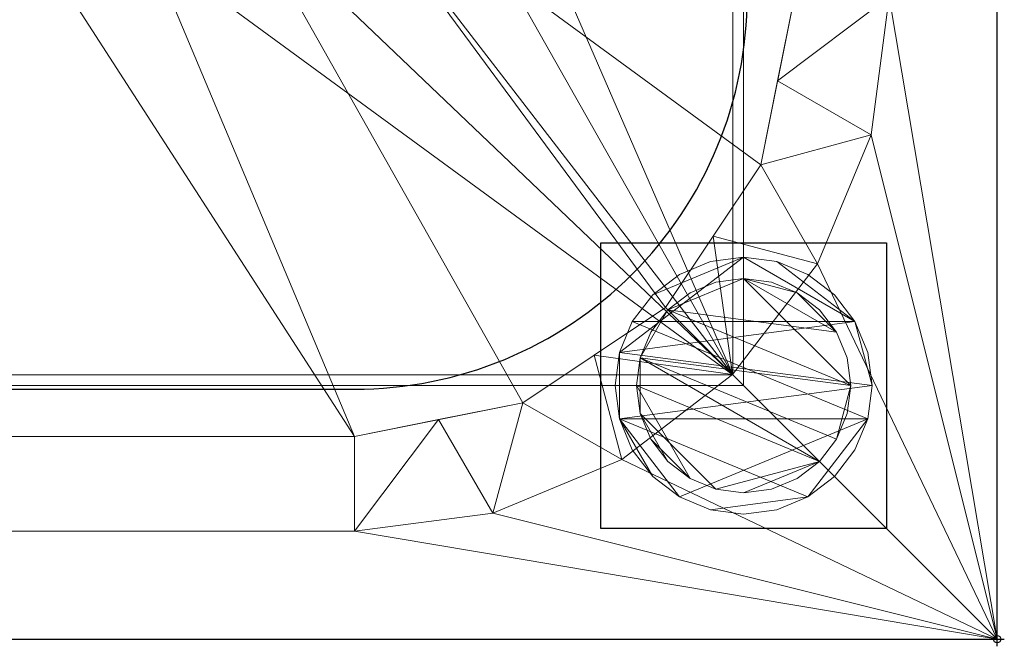
# Model space of a CAD drawing. Units: millimetres. Extents: x -1 to 1401, y -701 to 82.
# Drawn here: x 1263 to 1401, y -701 to -613 of the extents above; entities that cross this region are included whole.
import ezdxf

# ---------------------------------------------------------------- set-up
doc = ezdxf.new("R2010")
doc.units = ezdxf.units.MM
doc.header["$PDMODE"] = 34
doc.linetypes.add('NASCOSTA', pattern=[9.525, 6.35, -3.175])
for name, color, linetype in [('IQ_200_2D', 1, 'Continuous'), ('IQ_200_3D', 1, 'Continuous'), ('IQ_204_2D', 7, 'Continuous'), ('IQ_INS_3D', 3, 'Continuous')]:
    doc.layers.add(name, color=color, linetype=linetype)

msp = doc.modelspace()

# ---------------------------------------------------------------- linework, layer by layer
at = {"layer": 'IQ_200_2D'}
for p, q in [((1400, -700), (1400, 0)), ((0, -700), (1400, -700))]:
    msp.add_line(p, q, dxfattribs=at)
at = {"layer": 'IQ_204_2D'}
msp.add_lwpolyline([(1310, -48), (90, -48, 0.414214), (35, -103), (35, -610, 0.414214), (90, -665), (1310, -665, 0.414214), (1365, -610), (1365, -103, 0.414214)], format="xyb", close=True, dxfattribs=at)
at = {"layer": 'IQ_INS_3D', "linetype": 'NASCOSTA', "ltscale": 10}
msp.add_lwpolyline([(1384.5, -644.5), (1384.5, -684.5), (1344.5, -684.5), (1344.5, -644.5), (1384.5, -644.5)], dxfattribs=at)
at = {"layer": 'IQ_INS_3D'}
msp.add_point((1400, -700), dxfattribs=at)

# ---------------------------------------------------------------- meshes
at = {"layer": 'IQ_200_3D', "lineweight": 18}
mesh = msp.add_polyface(dxfattribs=at)
corners = [(0, 0, 850), (0, -700, 850), (1400, -700, 850), (1400, 0, 850), (1364.5, -664.5, 850), (635.5, -664.5, 850), (635.5, -84.5, 850), (637, -84.5, 850), (637, -663, 850), (1363, -663, 850), (1363, -84.5, 850), (1364.5, -84.5, 850), (1322, -150, 850), (1322, -550, 850), (1320.13, -564.24, 850), (1314.63, -577.5, 850), (1305.89, -588.89, 850), (1294.5, -597.63, 850), (1281.24, -603.13, 850), (1267, -605, 850), (867, -605, 850), (852.76, -603.13, 850), (839.5, -597.63, 850), (828.11, -588.89, 850), (819.37, -577.5, 850), (813.87, -564.24, 850), (812, -550, 850), (812, -150, 850), (813.87, -135.76, 850), (819.37, -122.5, 850), (828.11, -111.11, 850), (839.5, -102.37, 850), (852.76, -96.87, 850), (867, -95, 850), (1267, -95, 850), (1281.24, -96.87, 850), (1294.5, -102.37, 850), (1305.89, -111.11, 850), (1314.63, -122.5, 850), (1320.13, -135.76, 850), (770, -105, 850), (770.55, -100.86, 850), (772.14, -97, 850), (774.69, -93.69, 850), (778, -91.14, 850), (781.86, -89.55, 850), (786, -89, 850), (790.14, -89.55, 850), (794, -91.14, 850), (797.31, -93.69, 850), (799.86, -97, 850), (801.45, -100.86, 850), (802, -105, 850), (801.45, -109.14, 850), (799.86, -113, 850), (797.31, -116.31, 850), (794, -118.86, 850), (790.14, -120.45, 850), (786, -121, 850), (781.86, -120.45, 850), (778, -118.86, 850), (774.69, -116.31, 850), (772.14, -113, 850), (770.55, -109.14, 850)]
mesh.append_faces([[corners[k] for k in face] for face in [(52, 30, 53), (40, 7, 41), (43, 7, 44), (20, 8, 21), (23, 8, 24), (16, 9, 17), (14, 9, 15), (10, 3, 11)]], dxfattribs={"vtx0": -1, "vtx1": -1})
mesh.append_faces([[corners[k] for k in face] for face in [(26, 8, 63, 62), (46, 6, 0, 3), (3, 33, 48, 47)]], dxfattribs={"vtx0": -1, "vtx1": -1, "vtx3": -1})
mesh.append_faces([[corners[k] for k in face] for face in [(4, 2, 1, 5), (0, 6, 5, 1), (26, 61, 60, 27), (26, 62, 61), (7, 43, 42), (7, 42, 41), (45, 7, 6, 46), (31, 51, 50), (3, 47, 46), (8, 19, 18, 9), (8, 25, 24), (8, 23, 22), (8, 22, 21), (9, 18, 17), (8, 20, 19), (9, 16, 15), (3, 34, 33), (10, 38, 37), (10, 39, 38), (10, 37, 36)]], dxfattribs={"vtx0": -1, "vtx2": -1})
mesh.append_faces([[corners[k] for k in face] for face in [(10, 35, 34, 3)]], dxfattribs={"vtx0": -1, "vtx2": -1, "vtx3": -1})
mesh.append_faces([[corners[k] for k in face] for face in [(60, 59, 27), (58, 57, 28), (56, 55, 29), (54, 53, 30), (26, 25, 8), (45, 44, 7), (13, 12, 10), (12, 39, 10), (36, 35, 10)]], dxfattribs={"vtx1": -1, "vtx2": -1})
mesh.append_faces([[corners[k] for k in face] for face in [(40, 63, 8, 7), (28, 27, 59, 58), (29, 28, 57, 56), (30, 29, 55, 54), (32, 31, 50, 49), (31, 30, 52, 51), (33, 32, 49, 48), (3, 2, 4, 11), (10, 9, 14, 13)]], dxfattribs={"vtx1": -1, "vtx3": -1})
mesh = msp.add_polyface(dxfattribs=at)
corners = [(1400, -13, 1000), (1400, 0, 1000), (1400, 0, 850), (1400, -700, 850), (1400, -700, 900), (1400, -23, 900), (1400, -20.41, 900.34), (1400, -18, 901.34), (1400, -15.93, 902.93), (1400, -14.34, 905), (1400, -13.34, 907.41), (1400, -13, 910)]
mesh.append_faces([[corners[k] for k in face] for face in [(2, 5, 4, 3)]], dxfattribs={"vtx0": -1})
mesh.append_faces([[corners[k] for k in face] for face in [(5, 2, 6), (10, 2, 11)]], dxfattribs={"vtx0": -1, "vtx1": -1})
mesh.append_faces([[corners[k] for k in face] for face in [(2, 10, 9), (2, 9, 8)]], dxfattribs={"vtx0": -1, "vtx2": -1})
mesh.append_faces([[corners[k] for k in face] for face in [(7, 6, 2), (8, 7, 2)]], dxfattribs={"vtx1": -1, "vtx2": -1})
mesh.append_faces([[corners[k] for k in face] for face in [(2, 1, 0, 11)]], dxfattribs={"vtx3": -1})
mesh = msp.add_polyface(dxfattribs=at)
corners = [(0, -700, 900), (0, -23, 900), (1400, -23, 900), (1400, -700, 900), (1310, -35.11, 900), (90, -35.11, 900), (70.62, -37.66, 900), (52.56, -45.15, 900), (37.05, -57.05, 900), (25.15, -72.56, 900), (17.66, -90.62, 900), (15.11, -110, 900), (15.11, -610, 900), (17.66, -629.38, 900), (25.15, -647.44, 900), (37.05, -662.95, 900), (52.56, -674.85, 900), (70.62, -682.34, 900), (90, -684.89, 900), (1310, -684.89, 900), (1329.38, -682.34, 900), (1347.44, -674.85, 900), (1362.95, -662.95, 900), (1374.85, -647.44, 900), (1382.34, -629.38, 900), (1384.89, -610, 900), (1384.89, -110, 900), (1382.34, -90.62, 900), (1374.85, -72.56, 900), (1362.95, -57.05, 900), (1347.44, -45.15, 900), (1329.38, -37.66, 900)]
mesh.append_faces([[corners[k] for k in face] for face in [(8, 1, 9), (13, 0, 14), (30, 2, 31), (27, 2, 28), (20, 3, 21), (22, 3, 23)]], dxfattribs={"vtx0": -1, "vtx1": -1})
mesh.append_faces([[corners[k] for k in face] for face in [(1, 11, 10), (0, 12, 11, 1), (1, 6, 5), (1, 8, 7), (1, 7, 6), (0, 13, 12), (0, 16, 15), (0, 18, 17), (0, 17, 16), (3, 19, 18, 0), (2, 4, 31), (2, 30, 29), (2, 27, 26), (3, 22, 21), (3, 20, 19), (3, 25, 24)]], dxfattribs={"vtx0": -1, "vtx2": -1})
mesh.append_faces([[corners[k] for k in face] for face in [(10, 9, 1), (15, 14, 0), (29, 28, 2), (24, 23, 3)]], dxfattribs={"vtx1": -1, "vtx2": -1})
mesh.append_faces([[corners[k] for k in face] for face in [(2, 1, 5, 4), (3, 2, 26, 25)]], dxfattribs={"vtx1": -1, "vtx3": -1})
mesh = msp.add_polyface(dxfattribs=at)
corners = [(90, -48.39, 890), (1310, -48.39, 890), (1333.58, -53.08, 890), (1353.56, -66.44, 890), (1366.92, -86.42, 890), (1371.61, -110, 890), (1371.61, -610, 890), (1366.92, -633.58, 890), (1353.56, -653.56, 890), (1333.58, -666.92, 890), (1310, -671.61, 890), (90, -671.61, 890), (66.42, -666.92, 890), (46.44, -653.56, 890), (33.08, -633.58, 890), (28.39, -610, 890), (28.39, -110, 890), (33.08, -86.42, 890), (46.44, -66.44, 890), (66.42, -53.08, 890), (1322, -550, 890), (1322, -150, 890), (1320.13, -135.76, 890), (1314.63, -122.5, 890), (1305.89, -111.11, 890), (1294.5, -102.37, 890), (1281.24, -96.87, 890), (1267, -95, 890), (867, -95, 890), (852.76, -96.87, 890), (839.5, -102.37, 890), (828.11, -111.11, 890), (819.37, -122.5, 890), (813.87, -135.76, 890), (812, -150, 890), (812, -550, 890), (813.87, -564.24, 890), (819.37, -577.5, 890), (828.11, -588.89, 890), (839.5, -597.63, 890), (852.76, -603.13, 890), (867, -605, 890), (1267, -605, 890), (1281.24, -603.13, 890), (1294.5, -597.63, 890), (1305.89, -588.89, 890), (1314.63, -577.5, 890), (1320.13, -564.24, 890), (802, -105, 890), (801.45, -100.86, 890), (799.86, -97, 890), (797.31, -93.69, 890), (794, -91.14, 890), (790.14, -89.55, 890), (786, -89, 890), (781.86, -89.55, 890), (778, -91.14, 890), (774.69, -93.69, 890), (772.14, -97, 890), (770.55, -100.86, 890), (770, -105, 890), (770.55, -109.14, 890), (772.14, -113, 890), (774.69, -116.31, 890), (778, -118.86, 890), (781.86, -120.45, 890), (786, -121, 890), (790.14, -120.45, 890), (794, -118.86, 890), (797.31, -116.31, 890), (799.86, -113, 890), (801.45, -109.14, 890)]
mesh.append_faces([[corners[k] for k in face] for face in [(12, 15, 14, 13)]], dxfattribs={"vtx0": -1})
mesh.append_faces([[corners[k] for k in face] for face in [(50, 30, 51), (40, 11, 41), (37, 11, 38), (7, 45, 8)]], dxfattribs={"vtx0": -1, "vtx1": -1})
mesh.append_faces([[corners[k] for k in face] for face in [(11, 0, 16, 15)]], dxfattribs={"vtx0": -1, "vtx1": -1, "vtx3": -1})
mesh.append_faces([[corners[k] for k in face] for face in [(15, 12, 11), (0, 62, 61), (34, 65, 64), (32, 70, 69), (0, 56, 55), (0, 54, 53, 1), (9, 44, 43, 10), (5, 20, 47, 6), (6, 47, 46), (3, 24, 23, 4), (4, 23, 22, 5)]], dxfattribs={"vtx0": -1, "vtx2": -1})
mesh.append_faces([[corners[k] for k in face] for face in [(53, 28, 27, 1)]], dxfattribs={"vtx0": -1, "vtx2": -1, "vtx3": -1})
mesh.append_faces([[corners[k] for k in face] for face in [(66, 65, 34), (68, 67, 33), (60, 59, 0), (58, 57, 0), (59, 58, 0), (0, 19, 16), (57, 56, 0), (61, 60, 0), (49, 48, 31), (48, 71, 31), (55, 54, 0), (43, 42, 10), (37, 36, 11), (39, 38, 11), (40, 39, 11), (27, 26, 1), (22, 21, 5), (21, 20, 5)]], dxfattribs={"vtx1": -1, "vtx2": -1})
mesh.append_faces([[corners[k] for k in face] for face in [(63, 62, 0, 35), (36, 35, 0, 11)]], dxfattribs={"vtx1": -1, "vtx2": -1, "vtx3": -1})
mesh.append_faces([[corners[k] for k in face] for face in [(35, 34, 64, 63), (34, 33, 67, 66), (33, 32, 69, 68), (32, 31, 71, 70), (31, 30, 50, 49), (30, 29, 52, 51), (29, 28, 53, 52), (11, 10, 42, 41), (45, 44, 9, 8), (7, 6, 46, 45), (2, 1, 26, 25), (25, 24, 3, 2)]], dxfattribs={"vtx1": -1, "vtx3": -1})
mesh.append_faces([[corners[k] for k in face] for face in [(19, 18, 17, 16)]], dxfattribs={"vtx3": -1})
mesh = msp.add_polyface(dxfattribs=at)
corners = [(1364.5, -664.5, 600), (1364.5, -84.5, 600), (1363, -84.5, 600), (1363, -663, 600), (637, -663, 600), (637, -84.5, 600), (635.5, -84.5, 600), (635.5, -664.5, 600)]
mesh.append_faces([[corners[k] for k in face] for face in [(5, 4, 7, 6)]], dxfattribs={"vtx1": -1})
mesh.append_faces([[corners[k] for k in face] for face in [(0, 7, 4, 3)]], dxfattribs={"vtx1": -1, "vtx3": -1})
mesh.append_faces([[corners[k] for k in face] for face in [(2, 1, 0, 3)]], dxfattribs={"vtx2": -1})
mesh = msp.add_polyface(dxfattribs=at)
corners = [(1363, -84.5, 600), (1363, -84.5, 850), (1363, -663, 850), (1363, -663, 600)]
mesh.append_faces([[corners[k] for k in face] for face in [(3, 2, 1, 0)]])
mesh = msp.add_polyface(dxfattribs=at)
corners = [(1364.5, -664.5, 600), (1364.5, -664.5, 850), (1364.5, -84.5, 850), (1364.5, -84.5, 600)]
mesh.append_faces([[corners[k] for k in face] for face in [(3, 2, 1, 0)]])
mesh = msp.add_polyface(dxfattribs=at)
corners = [(1310, -671.61, 890), (1333.58, -666.92, 890), (1353.56, -653.56, 890), (1366.92, -633.58, 890), (1371.61, -610, 890), (1384.89, -610, 900), (1382.34, -629.38, 900), (1374.85, -647.44, 900), (1362.95, -662.95, 900), (1347.44, -674.85, 900), (1329.38, -682.34, 900), (1310, -684.89, 900), (1369.26, -621.79, 890), (1360.24, -643.57, 890), (1343.57, -660.24, 890), (1321.79, -669.26, 890)]
mesh.append_faces([[corners[k] for k in face] for face in [(12, 5, 4)]], dxfattribs={"vtx0": -1})
mesh.append_faces([[corners[k] for k in face] for face in [(5, 12, 6), (2, 8, 13), (7, 13, 8), (8, 14, 9), (14, 8, 2)]], dxfattribs={"vtx0": -1, "vtx1": -1})
mesh.append_faces([[corners[k] for k in face] for face in [(7, 3, 13), (10, 1, 15), (1, 10, 9)]], dxfattribs={"vtx0": -1, "vtx2": -1})
mesh.append_faces([[corners[k] for k in face] for face in [(0, 11, 15)]], dxfattribs={"vtx1": -1})
mesh.append_faces([[corners[k] for k in face] for face in [(7, 6, 3), (12, 3, 6), (11, 10, 15), (14, 1, 9)]], dxfattribs={"vtx1": -1, "vtx2": -1})
mesh = msp.add_polyface(dxfattribs=at)
corners = [(1384.5, -644.5, 850), (1384.5, -684.5, 850), (1344.5, -684.5, 850), (1344.5, -644.5, 850)]
mesh.append_faces([[corners[k] for k in face] for face in [(3, 2, 1, 0)]])
mesh = msp.add_polyface(dxfattribs=at)
corners = [(1344.5, -684.5, 75), (1384.5, -684.5, 75), (1384.5, -644.5, 75), (1344.5, -644.5, 75)]
mesh.append_faces([[corners[k] for k in face] for face in [(3, 2, 1, 0)]])
mesh = msp.add_polyface(dxfattribs=at)
corners = [(1344.5, -644.5, 850), (1344.5, -644.5, 75), (1384.5, -644.5, 75), (1384.5, -644.5, 850)]
mesh.append_faces([[corners[k] for k in face] for face in [(3, 2, 1, 0)]])
mesh = msp.add_polyface(dxfattribs=at)
corners = [(1344.5, -684.5, 850), (1344.5, -684.5, 75), (1344.5, -644.5, 75), (1344.5, -644.5, 850)]
mesh.append_faces([[corners[k] for k in face] for face in [(3, 2, 1, 0)]])
mesh = msp.add_polyface(dxfattribs=at)
corners = [(1384.5, -644.5, 850), (1384.5, -644.5, 75), (1384.5, -684.5, 75), (1384.5, -684.5, 850)]
mesh.append_faces([[corners[k] for k in face] for face in [(3, 2, 1, 0)]])
mesh = msp.add_polyface(dxfattribs=at)
corners = [(1382.5, -664.5, 5), (1381.89, -669.16, 5), (1380.09, -673.5, 5), (1377.23, -677.23, 5), (1373.5, -680.09, 5), (1369.16, -681.89, 5), (1364.5, -682.5, 5), (1359.84, -681.89, 5), (1355.5, -680.09, 5), (1351.77, -677.23, 5), (1348.91, -673.5, 5), (1347.11, -669.16, 5), (1346.5, -664.5, 5), (1347.11, -659.84, 5), (1348.91, -655.5, 5), (1351.77, -651.77, 5), (1355.5, -648.91, 5), (1359.84, -647.11, 5), (1364.5, -646.5, 5), (1369.16, -647.11, 5), (1373.5, -648.91, 5), (1377.23, -651.77, 5), (1380.09, -655.5, 5), (1381.89, -659.84, 5)]
mesh.append_faces([[corners[k] for k in face] for face in [(1, 4, 3, 2), (15, 18, 17, 16)]], dxfattribs={"vtx0": -1})
mesh.append_faces([[corners[k] for k in face] for face in [(11, 8, 7, 4), (4, 1, 0, 11), (22, 19, 18, 13)]], dxfattribs={"vtx0": -1, "vtx2": -1, "vtx3": -1})
mesh.append_faces([[corners[k] for k in face] for face in [(18, 15, 14, 13), (13, 0, 23, 22)]], dxfattribs={"vtx0": -1, "vtx3": -1})
mesh.append_faces([[corners[k] for k in face] for face in [(10, 9, 8, 11)]], dxfattribs={"vtx2": -1})
mesh.append_faces([[corners[k] for k in face] for face in [(13, 12, 11, 0)]], dxfattribs={"vtx2": -1, "vtx3": -1})
mesh.append_faces([[corners[k] for k in face] for face in [(7, 6, 5, 4), (22, 21, 20, 19)]], dxfattribs={"vtx3": -1})
mesh = msp.add_polyface(dxfattribs=at)
corners = [(1382.5, -664.5, 0), (1381.89, -659.84, 0), (1380.09, -655.5, 0), (1377.23, -651.77, 0), (1373.5, -648.91, 0), (1369.16, -647.11, 0), (1364.5, -646.5, 0), (1359.84, -647.11, 0), (1355.5, -648.91, 0), (1351.77, -651.77, 0), (1348.91, -655.5, 0), (1347.11, -659.84, 0), (1346.5, -664.5, 0), (1347.11, -669.16, 0), (1348.91, -673.5, 0), (1351.77, -677.23, 0), (1355.5, -680.09, 0), (1359.84, -681.89, 0), (1364.5, -682.5, 0), (1369.16, -681.89, 0), (1373.5, -680.09, 0), (1377.23, -677.23, 0), (1380.09, -673.5, 0), (1381.89, -669.16, 0)]
mesh.append_faces([[corners[k] for k in face] for face in [(2, 5, 4, 3), (17, 20, 19, 18)]], dxfattribs={"vtx0": -1})
mesh.append_faces([[corners[k] for k in face] for face in [(15, 13, 23, 16)]], dxfattribs={"vtx0": -1, "vtx1": -1, "vtx2": -1})
mesh.append_faces([[corners[k] for k in face] for face in [(6, 2, 10, 9)]], dxfattribs={"vtx0": -1, "vtx1": -1, "vtx3": -1})
mesh.append_faces([[corners[k] for k in face] for face in [(13, 11, 10, 23), (20, 17, 16, 23)]], dxfattribs={"vtx0": -1, "vtx2": -1, "vtx3": -1})
mesh.append_faces([[corners[k] for k in face] for face in [(1, 0, 2), (14, 13, 15), (12, 11, 13)]], dxfattribs={"vtx1": -1})
mesh.append_faces([[corners[k] for k in face] for face in [(6, 5, 2)]], dxfattribs={"vtx1": -1, "vtx2": -1})
mesh.append_faces([[corners[k] for k in face] for face in [(0, 23, 10, 2)]], dxfattribs={"vtx1": -1, "vtx2": -1, "vtx3": -1})
mesh.append_faces([[corners[k] for k in face] for face in [(9, 8, 7, 6), (23, 22, 21, 20)]], dxfattribs={"vtx3": -1})
mesh = msp.add_polyface(dxfattribs=at)
corners = [(1382.5, -664.5, 5), (1381.89, -659.84, 5), (1380.09, -655.5, 5), (1377.23, -651.77, 5), (1373.5, -648.91, 5), (1369.16, -647.11, 5), (1364.5, -646.5, 5), (1359.84, -647.11, 5), (1355.5, -648.91, 5), (1351.77, -651.77, 5), (1348.91, -655.5, 5), (1347.11, -659.84, 5), (1346.5, -664.5, 5), (1346.5, -664.5, 0), (1347.11, -659.84, 0), (1348.91, -655.5, 0), (1351.77, -651.77, 0), (1355.5, -648.91, 0), (1359.84, -647.11, 0), (1364.5, -646.5, 0), (1369.16, -647.11, 0), (1373.5, -648.91, 0), (1377.23, -651.77, 0), (1380.09, -655.5, 0), (1381.89, -659.84, 0), (1382.5, -664.5, 0)]
mesh.append_faces([[corners[k] for k in face] for face in [(12, 11, 14, 13), (25, 24, 1, 0)]], dxfattribs={"vtx1": -1})
mesh.append_faces([[corners[k] for k in face] for face in [(11, 10, 15, 14), (9, 8, 17, 16), (10, 9, 16, 15), (8, 7, 18, 17), (19, 18, 7, 6), (6, 5, 20, 19), (5, 4, 21, 20), (3, 2, 23, 22), (4, 3, 22, 21), (2, 1, 24, 23)]], dxfattribs={"vtx1": -1, "vtx3": -1})
mesh = msp.add_polyface(dxfattribs=at)
corners = [(1379.5, -664.5, 75), (1378.99, -668.38, 75), (1377.49, -672, 75), (1375.11, -675.11, 75), (1372, -677.49, 75), (1368.38, -678.99, 75), (1364.5, -679.5, 75), (1360.62, -678.99, 75), (1357, -677.49, 75), (1353.89, -675.11, 75), (1351.51, -672, 75), (1350.01, -668.38, 75), (1349.5, -664.5, 75), (1350.01, -660.62, 75), (1351.51, -657, 75), (1353.89, -653.89, 75), (1357, -651.51, 75), (1360.62, -650.01, 75), (1364.5, -649.5, 75), (1368.38, -650.01, 75), (1372, -651.51, 75), (1375.11, -653.89, 75), (1377.49, -657, 75), (1378.99, -660.62, 75)]
mesh.append_faces([[corners[k] for k in face] for face in [(3, 6, 5, 4), (18, 20, 19)]], dxfattribs={"vtx0": -1})
mesh.append_faces([[corners[k] for k in face] for face in [(10, 8, 12, 11), (6, 3, 7)]], dxfattribs={"vtx0": -1, "vtx1": -1})
mesh.append_faces([[corners[k] for k in face] for face in [(20, 18, 15, 22)]], dxfattribs={"vtx0": -1, "vtx1": -1, "vtx2": -1, "vtx3": -1})
mesh.append_faces([[corners[k] for k in face] for face in [(12, 3, 2, 13)]], dxfattribs={"vtx0": -1, "vtx2": -1})
mesh.append_faces([[corners[k] for k in face] for face in [(12, 8, 7, 3)]], dxfattribs={"vtx0": -1, "vtx2": -1, "vtx3": -1})
mesh.append_faces([[corners[k] for k in face] for face in [(13, 2, 1, 0), (0, 15, 14, 13), (15, 0, 23, 22)]], dxfattribs={"vtx0": -1, "vtx3": -1})
mesh.append_faces([[corners[k] for k in face] for face in [(9, 8, 10), (16, 15, 18, 17), (21, 20, 22)]], dxfattribs={"vtx1": -1})
mesh = msp.add_polyface(dxfattribs=at)
corners = [(1379.5, -664.5, 5), (1378.99, -660.62, 5), (1377.49, -657, 5), (1375.11, -653.89, 5), (1372, -651.51, 5), (1368.38, -650.01, 5), (1364.5, -649.5, 5), (1360.62, -650.01, 5), (1357, -651.51, 5), (1353.89, -653.89, 5), (1351.51, -657, 5), (1350.01, -660.62, 5), (1349.5, -664.5, 5), (1350.01, -668.38, 5), (1351.51, -672, 5), (1353.89, -675.11, 5), (1357, -677.49, 5), (1360.62, -678.99, 5), (1364.5, -679.5, 5), (1368.38, -678.99, 5), (1372, -677.49, 5), (1375.11, -675.11, 5), (1377.49, -672, 5), (1378.99, -668.38, 5)]
mesh.append_faces([[corners[k] for k in face] for face in [(22, 0, 23), (11, 13, 12)]], dxfattribs={"vtx0": -1})
mesh.append_faces([[corners[k] for k in face] for face in [(15, 13, 17, 16), (17, 21, 18)]], dxfattribs={"vtx0": -1, "vtx1": -1})
mesh.append_faces([[corners[k] for k in face] for face in [(21, 11, 0, 22)]], dxfattribs={"vtx0": -1, "vtx1": -1, "vtx2": -1})
mesh.append_faces([[corners[k] for k in face] for face in [(11, 9, 6, 0), (17, 13, 11, 21)]], dxfattribs={"vtx0": -1, "vtx1": -1, "vtx2": -1, "vtx3": -1})
mesh.append_faces([[corners[k] for k in face] for face in [(2, 6, 5, 4), (6, 2, 1, 0)]], dxfattribs={"vtx0": -1, "vtx3": -1})
mesh.append_faces([[corners[k] for k in face] for face in [(3, 2, 4), (14, 13, 15)]], dxfattribs={"vtx1": -1})
mesh.append_faces([[corners[k] for k in face] for face in [(8, 7, 6, 9), (11, 10, 9)]], dxfattribs={"vtx2": -1})
mesh.append_faces([[corners[k] for k in face] for face in [(21, 20, 19, 18)]], dxfattribs={"vtx3": -1})
mesh = msp.add_polyface(dxfattribs=at)
corners = [(1379.5, -664.5, 75), (1378.99, -660.62, 75), (1377.49, -657, 75), (1375.11, -653.89, 75), (1372, -651.51, 75), (1368.38, -650.01, 75), (1364.5, -649.5, 75), (1360.62, -650.01, 75), (1357, -651.51, 75), (1353.89, -653.89, 75), (1351.51, -657, 75), (1350.01, -660.62, 75), (1349.5, -664.5, 75), (1349.5, -664.5, 5), (1350.01, -660.62, 5), (1351.51, -657, 5), (1353.89, -653.89, 5), (1357, -651.51, 5), (1360.62, -650.01, 5), (1364.5, -649.5, 5), (1368.38, -650.01, 5), (1372, -651.51, 5), (1375.11, -653.89, 5), (1377.49, -657, 5), (1378.99, -660.62, 5), (1379.5, -664.5, 5)]
mesh.append_faces([[corners[k] for k in face] for face in [(7, 18, 17, 8), (8, 17, 16, 9), (6, 19, 18, 7), (14, 11, 10, 15), (4, 21, 20, 5), (3, 22, 21, 4), (1, 24, 23, 2), (2, 23, 22, 3), (19, 6, 5, 20)]], dxfattribs={"vtx0": -1, "vtx2": -1})
mesh.append_faces([[corners[k] for k in face] for face in [(12, 11, 14, 13)]], dxfattribs={"vtx1": -1})
mesh.append_faces([[corners[k] for k in face] for face in [(16, 15, 10, 9)]], dxfattribs={"vtx1": -1, "vtx3": -1})
mesh.append_faces([[corners[k] for k in face] for face in [(0, 25, 24, 1)]], dxfattribs={"vtx2": -1})
mesh = msp.add_polyface(dxfattribs=at)
corners = [(1363, -663, 600), (1363, -663, 850), (637, -663, 850), (637, -663, 600)]
mesh.append_faces([[corners[k] for k in face] for face in [(3, 2, 1, 0)]])
mesh = msp.add_polyface(dxfattribs=at)
corners = [(770, -664.5, 600), (770, -664.5, 850), (1364.5, -664.5, 850), (1364.5, -664.5, 600)]
mesh.append_faces([[corners[k] for k in face] for face in [(3, 2, 1, 0)]])
mesh = msp.add_polyface(dxfattribs=at)
corners = [(1346.5, -664.5, 5), (1347.11, -669.16, 5), (1348.91, -673.5, 5), (1351.77, -677.23, 5), (1355.5, -680.09, 5), (1359.84, -681.89, 5), (1364.5, -682.5, 5), (1369.16, -681.89, 5), (1373.5, -680.09, 5), (1377.23, -677.23, 5), (1380.09, -673.5, 5), (1381.89, -669.16, 5), (1382.5, -664.5, 5), (1382.5, -664.5, 0), (1381.89, -669.16, 0), (1380.09, -673.5, 0), (1377.23, -677.23, 0), (1373.5, -680.09, 0), (1369.16, -681.89, 0), (1364.5, -682.5, 0), (1359.84, -681.89, 0), (1355.5, -680.09, 0), (1351.77, -677.23, 0), (1348.91, -673.5, 0), (1347.11, -669.16, 0), (1346.5, -664.5, 0)]
mesh.append_faces([[corners[k] for k in face] for face in [(12, 11, 14, 13), (25, 24, 1, 0)]], dxfattribs={"vtx1": -1})
mesh.append_faces([[corners[k] for k in face] for face in [(11, 10, 15, 14), (9, 8, 17, 16), (10, 9, 16, 15), (8, 7, 18, 17), (19, 18, 7, 6), (6, 5, 20, 19), (5, 4, 21, 20), (3, 2, 23, 22), (4, 3, 22, 21), (2, 1, 24, 23)]], dxfattribs={"vtx1": -1, "vtx3": -1})
mesh = msp.add_polyface(dxfattribs=at)
corners = [(1349.5, -664.5, 75), (1350.01, -668.38, 75), (1351.51, -672, 75), (1353.89, -675.11, 75), (1357, -677.49, 75), (1360.62, -678.99, 75), (1364.5, -679.5, 75), (1368.38, -678.99, 75), (1372, -677.49, 75), (1375.11, -675.11, 75), (1377.49, -672, 75), (1378.99, -668.38, 75), (1379.5, -664.5, 75), (1379.5, -664.5, 5), (1378.99, -668.38, 5), (1377.49, -672, 5), (1375.11, -675.11, 5), (1372, -677.49, 5), (1368.38, -678.99, 5), (1364.5, -679.5, 5), (1360.62, -678.99, 5), (1357, -677.49, 5), (1353.89, -675.11, 5), (1351.51, -672, 5), (1350.01, -668.38, 5), (1349.5, -664.5, 5)]
mesh.append_faces([[corners[k] for k in face] for face in [(11, 14, 13, 12)]], dxfattribs={"vtx0": -1})
mesh.append_faces([[corners[k] for k in face] for face in [(10, 15, 14, 11), (9, 16, 15, 10), (7, 18, 17, 8), (8, 17, 16, 9), (6, 19, 18, 7), (4, 21, 20, 5), (3, 22, 21, 4), (1, 24, 23, 2), (2, 23, 22, 3), (19, 6, 5, 20)]], dxfattribs={"vtx0": -1, "vtx2": -1})
mesh.append_faces([[corners[k] for k in face] for face in [(0, 25, 24, 1)]], dxfattribs={"vtx2": -1})
mesh = msp.add_polyface(dxfattribs=at)
corners = [(1310, -671.61, 890), (1310, -684.89, 900), (90, -684.89, 900), (90, -671.61, 890)]
mesh.append_faces([[corners[k] for k in face] for face in [(3, 2, 1, 0)]])
mesh = msp.add_polyface(dxfattribs=at)
corners = [(1384.5, -684.5, 850), (1384.5, -684.5, 75), (1344.5, -684.5, 75), (1344.5, -684.5, 850)]
mesh.append_faces([[corners[k] for k in face] for face in [(3, 2, 1, 0)]])
mesh = msp.add_polyface(dxfattribs=at)
corners = [(0, -700, 900), (1400, -700, 900), (1400, -700, 850), (0, -700, 850)]
mesh.append_faces([[corners[k] for k in face] for face in [(3, 2, 1, 0)]])

doc.saveas('drawing.dxf')
